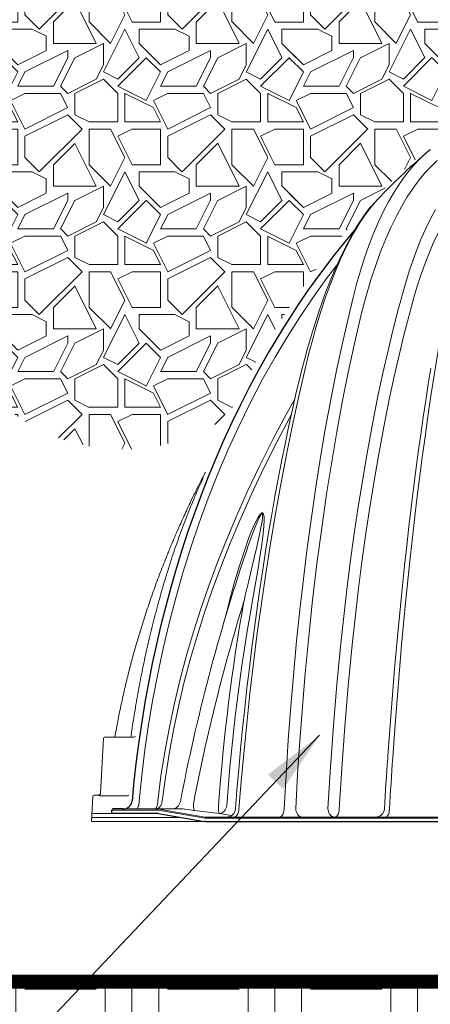
# Paper-space layout '1' of a CAD drawing. Units: feet. Extents: x -0.8 to 15.8, y -0.3 to 10.3.
# Drawn here: x 5.1 to 5.5, y 3.3 to 4.4 of the extents above; entities that cross this region are included whole.
import ezdxf

# ---------------------------------------------------------------- set-up
doc = ezdxf.new("R2010")
doc.units = ezdxf.units.FT
doc.header["$MEASUREMENT"] = 0
doc.layers.get('0').update_dxf_attribs({"lineweight": 9})
for name, color, linetype, lineweight in [('UGD - DETAIL 1', 251, 'Continuous', 0), ('UGD - DETAIL 2', 7, 'Continuous', 5), ('UGD - DETAIL 3', 7, 'Continuous', 9), ('UGD - DETAIL 5', 7, 'Continuous', 25), ('UGD - DETAIL TEXT', 7, 'Continuous', 9), ('UGD - TITLEBLOCK', 7, 'Continuous', 9)]:
    doc.layers.add(name, color=color, linetype=linetype, lineweight=lineweight)
doc.styles.add('UGD_Standard', font='arial.ttf')
doc.dimstyles.new('UGD_Standard', dxfattribs={"dimtxt": 0.075, "dimasz": 0.075, "dimexe": 0.075, "dimexo": 0.075, "dimgap": 0.075, "dimtad": 0, "dimtih": 1, "dimtoh": 1, "dimlfac": -1, "dimzin": 0, "dimdsep": 46, "dimtxsty": 'UGD_Standard', "dimcen": 0.075, "dimclrd": 7, "dimclre": 7, "dimclrt": 7, "dimadec": 0, "dimazin": 0, "dimtfac": 1, "dimtofl": 0, "dimtmove": 0, "dimatfit": 1, "dimfxl": 1, "dimtfill": 1, "dimtolj": 1, "dimtzin": 0, "dimlwd": -1, "dimlwe": -1, "dimarcsym": 0})

# ---------------------------------------------------------------- blocks, each defined once
blk = doc.blocks.new('chamber_3500EC_FRONT')
at = {"layer": 'UGD - DETAIL 3', "color": 0}
for p, q in [((734.714, 310.207), (734.733, 310.228)), ((736.522, 303.827), (736.747, 304.688)), ((727.209, 287.625), (727.208, 287.62)), ((723.631, 276.335), (723.63, 276.336)), ((719.787, 275.869), (722.314, 275.869)), ((722.354, 275.929), (720.42, 275.929)), ((723.793, 275.929), (722.354, 275.929)), ((724.385, 276.303), (724.385, 276.303)), ((724.385, 276.303), (724.385, 276.303)), ((724.428, 275.85), (725.827, 275.681)), ((725.015, 275.409), (756.145, 275.409)), ((755.481, 275.469), (725.095, 275.469))]:
    blk.add_line(p, q, dxfattribs=at)
at = {"layer": 'UGD - DETAIL 3', "color": 0, "flags": 128}
for points in [[(737.395, 312.768), (737.071, 312.467), (736.757, 312.137), (736.453, 311.777), (736.159, 311.392), (735.871, 310.972), (735.594, 310.529), (735.328, 310.064), (735.074, 309.579), (734.775, 308.951), (734.494, 308.298), (734.23, 307.62), (733.984, 306.921), (733.751, 306.192), (733.536, 305.447), (733.337, 304.684), (733.154, 303.907)], [(733.801, 303.732), (734.056, 304.716), (734.338, 305.679), (734.648, 306.617), (734.906, 307.317), (735.181, 307.999), (735.476, 308.66), (735.789, 309.296), (736.081, 309.833), (736.387, 310.347), (736.709, 310.835), (737.055, 311.305), (737.417, 311.742), (737.795, 312.142), (738.061, 312.39)], [(737.706, 300.72), (737.562, 299.82), (737.42, 298.9), (737.28, 297.958), (737.141, 296.992), (737.004, 296.003), (736.869, 294.988), (736.735, 293.948), (736.605, 292.892), (736.477, 291.821), (736.353, 290.732), (736.232, 289.626), (736.114, 288.501), (735.998, 287.356), (735.886, 286.191), (735.777, 285.004), (735.671, 283.805), (735.57, 282.594), (735.473, 281.373), (735.38, 280.142), (735.291, 278.9), (735.283, 278.785)], [(735.568, 278.816), (735.683, 280.437), (735.867, 282.802), (736.068, 285.161), (736.289, 287.514), (736.529, 289.858), (736.657, 291.032), (736.791, 292.202), (736.93, 293.37), (737.075, 294.534), (737.226, 295.696), (737.382, 296.853), (737.546, 298.007), (737.715, 299.155), (737.951, 300.669), (738.199, 302.172), (738.461, 303.664), (738.737, 305.142), (739.031, 306.613), (739.342, 308.066), (739.505, 308.785), (739.672, 309.498), (739.845, 310.205), (740.022, 310.905)], [(730.294, 299.151), (730.564, 300.367), (730.858, 301.566), (731.068, 302.356), (731.291, 303.134), (731.527, 303.902), (731.777, 304.656), (732.045, 305.404), (732.33, 306.132), (732.632, 306.841), (732.952, 307.523), (733.148, 307.909), (733.351, 308.282), (733.56, 308.644), (733.777, 308.992), (734.004, 309.329), (734.239, 309.648), (734.482, 309.949), (734.714, 310.207)], [(737.978, 309.635), (737.694, 309.119), (737.427, 308.579), (737.173, 308.012), (736.935, 307.428), (736.708, 306.812), (736.495, 306.182), (736.296, 305.536), (736.111, 304.878)], [(736.747, 304.688), (736.94, 305.327), (737.147, 305.956), (737.369, 306.576), (737.606, 307.181), (737.848, 307.745), (738.105, 308.292), (738.38, 308.823), (738.671, 309.332)], [(730.088, 299.09), (730.13, 299.28), (730.285, 299.939), (730.442, 300.572), (730.601, 301.182), (730.761, 301.771), (730.924, 302.339), (731.09, 302.889), (731.257, 303.42), (731.427, 303.934), (731.6, 304.432), (731.776, 304.914), (731.954, 305.382), (732.133, 305.827), (732.312, 306.252), (732.492, 306.657), (732.673, 307.045), (732.854, 307.414), (733.037, 307.767), (733.22, 308.102), (733.404, 308.421), (733.47, 308.528)], [(721.322, 276.385), (721.466, 277.818), (721.641, 279.248), (721.848, 280.674), (722.087, 282.103), (722.357, 283.527), (722.659, 284.945), (722.999, 286.377), (723.371, 287.801), (723.776, 289.215), (724.217, 290.627), (724.692, 292.028), (725.201, 293.417), (725.737, 294.772), (726.308, 296.114), (726.913, 297.44), (727.558, 298.758), (728.238, 300.058), (728.956, 301.338), (729.633, 302.47), (730.34, 303.585), (731.079, 304.679), (731.853, 305.759), (732.427, 306.51)], [(735.88, 304.016), (735.575, 302.837), (735.287, 301.646), (735.014, 300.443), (734.755, 299.231), (734.428, 297.592), (734.124, 295.939), (733.841, 294.274), (733.607, 292.786), (733.387, 291.29), (733.183, 289.788), (732.992, 288.276), (732.815, 286.759), (732.651, 285.236), (732.428, 282.93), (732.233, 280.615), (732.066, 278.288), (731.926, 275.955)], [(733.154, 303.907), (732.78, 302.302), (732.43, 300.679), (732.104, 299.042), (731.797, 297.383), (731.511, 295.712), (731.244, 294.03), (730.993, 292.32), (730.761, 290.601), (730.546, 288.875), (730.348, 287.137), (730.166, 285.392), (730.001, 283.643), (729.839, 281.719), (729.695, 279.79), (729.57, 277.854), (729.463, 275.914)], [(730.118, 275.955), (730.223, 277.864), (730.347, 279.77), (730.489, 281.673), (730.65, 283.571), (730.846, 285.627), (731.065, 287.675), (731.308, 289.715), (731.575, 291.744), (731.868, 293.761), (732.136, 295.454), (732.424, 297.138), (732.734, 298.809), (733.065, 300.467), (733.421, 302.109), (733.801, 303.732)], [(732.565, 275.91), (732.704, 278.23), (732.87, 280.544), (733.065, 282.854), (733.288, 285.155), (733.452, 286.666), (733.629, 288.173), (733.819, 289.674), (734.025, 291.173), (734.245, 292.665), (734.48, 294.15), (734.761, 295.794), (735.064, 297.427), (735.388, 299.046), (735.649, 300.257), (735.924, 301.459), (736.215, 302.649), (736.522, 303.827)], [(730.089, 299.09), (729.916, 298.32), (729.717, 297.397), (729.52, 296.454), (729.325, 295.479), (729.134, 294.493), (728.949, 293.495), (728.769, 292.484), (728.594, 291.46), (728.424, 290.422), (728.259, 289.371), (728.099, 288.304), (727.944, 287.222), (727.794, 286.124), (727.649, 285.009), (727.509, 283.876), (727.375, 282.732), (727.248, 281.592), (727.129, 280.447), (727.016, 279.298), (726.91, 278.145), (726.812, 276.99), (726.727, 275.931)], [(726.926, 275.916), (727.053, 277.479), (727.193, 279.039), (727.36, 280.737), (727.542, 282.431), (727.74, 284.121), (727.954, 285.809), (728.184, 287.492), (728.43, 289.169), (728.695, 290.852), (728.977, 292.528), (729.276, 294.195), (729.596, 295.858), (729.935, 297.511), (730.294, 299.151)], [(730.062, 298.974), (729.604, 298.155), (728.835, 296.71), (728.098, 295.249), (727.394, 293.768), (726.726, 292.271), (726.199, 291.018), (725.7, 289.753), (725.228, 288.478), (724.782, 287.187), (724.367, 285.885), (723.982, 284.574), (723.625, 283.233), (723.301, 281.882), (723.013, 280.524), (722.759, 279.15), (722.543, 277.769), (722.364, 276.384)], [(722.615, 276.366), (722.788, 277.702), (722.997, 279.035), (723.241, 280.361), (723.521, 281.69), (723.836, 283.012), (724.184, 284.326), (724.571, 285.654), (724.989, 286.973), (725.439, 288.282), (725.921, 289.586), (726.431, 290.879), (726.969, 292.161), (727.629, 293.641), (728.323, 295.105), (729.052, 296.555), (729.812, 297.99), (729.864, 298.084)], [(727.67, 287.567), (727.725, 287.878), (727.874, 288.725), (728.018, 289.57), (728.107, 290.123), (728.191, 290.674), (728.286, 291.392), (728.33, 291.856), (728.344, 292.153), (728.338, 292.343), (728.328, 292.434), (728.306, 292.517), (728.279, 292.561), (728.265, 292.574), (728.239, 292.582), (728.209, 292.576), (728.169, 292.55), (728.101, 292.478), (728.002, 292.331), (727.915, 292.171), (727.729, 291.78), (727.563, 291.378), (727.412, 290.97), (727.268, 290.56), (726.953, 289.594), (726.665, 288.62), (726.399, 287.641)], [(727.414, 290.64), (727.662, 291.337), (727.814, 291.733), (727.979, 292.126), (728.051, 292.279), (728.131, 292.429), (728.179, 292.5), (728.206, 292.526), (728.217, 292.532), (728.224, 292.533), (728.232, 292.53), (728.237, 292.525), (728.244, 292.514), (728.252, 292.471), (728.253, 292.388), (728.246, 292.302), (728.221, 292.118), (728.171, 291.827), (728.078, 291.374), (727.922, 290.672), (727.671, 289.589), (727.475, 288.759), (727.28, 287.926), (727.209, 287.625), (727.209, 287.625), (727.209, 287.625)], [(727.305, 290.317), (727.379, 290.542), (727.414, 290.64)], [(726.399, 287.641), (726.276, 287.166), (726.158, 286.693)], [(721.322, 276.385), (721.316, 276.294), (721.305, 276.208), (721.29, 276.129), (721.269, 276.06), (721.246, 276.004), (721.219, 275.963), (721.19, 275.937), (721.16, 275.929)], [(722.364, 276.384), (722.359, 276.293), (722.348, 276.207), (722.332, 276.128), (722.312, 276.06), (722.288, 276.004), (722.261, 275.963), (722.232, 275.937), (722.202, 275.929)], [(722.615, 276.366), (722.599, 276.278), (722.57, 276.195), (722.529, 276.119), (722.478, 276.054), (722.417, 276), (722.349, 275.961), (722.277, 275.937), (722.202, 275.929)], [(722.354, 275.929), (722.396, 275.927), (722.438, 275.921)], [(725.013, 275.476), (723.71, 275.699), (722.438, 275.921)], [(723.793, 275.929), (723.841, 275.927), (723.891, 275.921)], [(724.385, 276.303), (724.378, 276.22), (724.375, 276.141), (724.375, 276.068), (724.378, 276.003), (724.385, 275.947), (724.395, 275.903), (724.408, 275.87), (724.424, 275.852), (724.428, 275.85)], [(725.827, 275.681), (725.81, 275.695), (725.796, 275.724), (725.785, 275.767), (725.778, 275.823), (725.774, 275.89), (725.773, 275.965), (725.776, 276.047), (725.783, 276.133)], [(725.827, 275.681), (725.887, 275.683), (725.948, 275.698), (726.007, 275.728), (726.063, 275.769), (726.114, 275.822), (726.159, 275.885), (726.196, 275.956), (726.225, 276.034), (726.245, 276.115)], [(726.627, 275.469), (726.682, 275.477), (726.735, 275.502), (726.784, 275.542), (726.828, 275.597), (726.865, 275.664), (726.894, 275.741), (726.915, 275.826), (726.926, 275.916)], [(729.191, 275.469), (729.241, 275.477), (729.289, 275.502), (729.334, 275.542), (729.374, 275.596), (729.408, 275.663), (729.435, 275.74), (729.453, 275.824), (729.463, 275.914)], [(730.496, 275.469), (730.432, 275.476), (730.369, 275.498), (730.31, 275.533), (730.257, 275.582), (730.21, 275.641), (730.172, 275.711), (730.144, 275.788), (730.125, 275.87), (730.118, 275.955)], [(731.926, 275.955), (731.933, 275.87), (731.951, 275.788), (731.98, 275.711), (732.018, 275.641), (732.064, 275.582), (732.118, 275.533), (732.177, 275.498), (732.239, 275.476), (732.304, 275.469)], [(732.565, 275.91), (732.555, 275.821), (732.537, 275.737), (732.511, 275.661), (732.478, 275.595), (732.44, 275.541), (732.397, 275.501), (732.351, 275.477), (732.304, 275.469)], [(735.17, 275.469), (735.209, 275.477), (735.246, 275.502), (735.281, 275.542), (735.312, 275.596), (735.339, 275.663), (735.36, 275.74), (735.375, 275.825), (735.382, 275.914)], [(725.827, 275.681), (726.385, 275.579), (726.505, 275.557)]]:
    blk.add_lwpolyline(points, dxfattribs=at)
at = {"layer": 'UGD - DETAIL 3', "color": 0}
for centre, radius, start, end in [((1058.46, 217.892), 333.88, 164.89838, 165.05165), ((828.984, 256.134), 107.272, 161.41835, 169.14749), ((829.024, 256.218), 106.549, 162.86129, 169.13462), ((835.067, 268.42), 109.556, 169.90839, 175.96275), ((834.932, 268.403), 108.96, 169.86978, 175.94127), ((727.212, 287.616), 0.00568, 133.634, 178.3108), ((1039.227, 257.759), 304.67, 176.04267, 176.57902), ((1071.318, 255.863), 336.534, 176.08908, 176.58419), ((720.42, 276.429), 0.5, 270, 354.9153), ((723.139, 276.429), 0.5, 270.0009, 349.218), ((722.366, 275.877), 0.0532, 103.6027, 189.0202), ((722.313, 275.425), 0.444, 80.0231, 89.9867), ((806.966, 757.748), 489.252, 260.04545, 260.35737), ((727.11, 298.018), 22.33, 261.7123, 263.1012), ((726.229, 275.969), 0.5, 270.0113, 355.6433), ((734.6, 275.969), 0.5, 270.0002, 356.5389), ((725.094, 275.914), 0.446, 259.614, 270.1191), ((725.129, 275.34), 0.133, 105.0256, 148.9952)]:
    blk.add_arc(centre, radius, start, end, dxfattribs=at)
at = {"layer": 'UGD - DETAIL 5', "color": 0}
for p, q in [((719.787, 275.679), (719.787, 275.869)), ((720.42, 275.929), (719.83, 275.929)), ((722.317, 275.679), (719.787, 275.679)), ((722.4, 275.671), (722.317, 275.679)), ((725.062, 275.219), (724.976, 275.226)), ((725.062, 275.219), (756.145, 275.219))]:
    blk.add_line(p, q, dxfattribs=at)
at = {"layer": 'UGD - DETAIL 5', "color": 0, "flags": 128}
for points in [[(733.47, 308.528), (733.589, 308.724), (733.775, 309.011), (733.965, 309.287), (734.155, 309.547), (734.345, 309.788), (734.533, 310.012), (734.724, 310.217)], [(733.47, 308.528), (733.292, 308.324), (732.8, 307.732), (732.318, 307.132), (731.386, 305.904), (730.786, 305.065), (730.205, 304.213), (729.365, 302.906), (728.566, 301.572), (728.026, 300.613), (727.505, 299.641), (727.005, 298.659), (726.524, 297.663), (726.063, 296.658), (725.62, 295.64), (725.198, 294.614), (724.794, 293.579), (724.418, 292.556), (724.059, 291.525), (723.719, 290.488), (723.397, 289.442), (723.094, 288.391), (722.807, 287.332), (722.539, 286.268), (722.288, 285.192), (722.055, 284.111), (721.838, 283.019), (721.639, 281.923), (721.459, 280.824), (721.297, 279.718), (721.152, 278.609), (721.026, 277.498), (720.918, 276.384)]]:
    blk.add_lwpolyline(points, dxfattribs=at)
at = {"layer": 'UGD - DETAIL 5', "color": 0}
for centre, radius, start, end in [((761.077, 285.371), 36.213, 130.3839, 130.8403), ((760.565, 285.974), 35.422, 130.2485, 130.3847), ((762.243, 284.06), 37.968, 130.8781, 136.432), ((720.42, 276.429), 0.5, 270, 354.9154), ((719.84, 275.876), 0.0536, 101.0496, 187.8693), ((806.869, 756.441), 488.133, 260.03511, 260.34191)]:
    blk.add_arc(centre, radius, start, end, dxfattribs=at)
blk = doc.blocks.new('*U387')
at = {"layer": 'UGD - DETAIL 1'}
h = blk.add_hatch(dxfattribs=at)
h.set_pattern_fill('EARTH', color=256, scale=0.334425, style=0)
h.set_pattern_definition([(0, (-13.990514, -0.1099), (0.08360622, 0.08360622), [0.0836062, -0.0836062]), (0, (-13.990514, -0.07855), (0.08360622, 0.08360622), [0.0836062, -0.0836062]), (0, (-13.990514, -0.047195), (0.08360622, 0.08360622), [0.0836062, -0.0836062]), (90, (-13.98006, -0.036744), (-0.08360622, 0.08360622), [0.0836062, -0.0836062]), (90, (-13.94871, -0.036744), (-0.08360622, 0.08360622), [0.0836062, -0.0836062]), (90, (-13.91736, -0.036744), (-0.08360622, 0.08360622), [0.0836062, -0.0836062])])
h.paths.add_polyline_path([(4.8976, 3.2426), (4.1976, 4.6163), (4.0355, 4.6463), (4.0803, 4.4558), (4.2083, 4.3), (4.2904, 4.0205), (4.4248, 3.887), (4.3874, 3.7474), (4.4253, 3.6059), (4.4253, 3.1669), (4.5025, 3.0897), (4.5455, 3.0649), (4.5455, 2.9418), (4.7973, 2.9418), (4.8844, 2.8548), (4.8857, 2.854), (4.9633, 2.8574), (5.3709, 2.8332), (5.7252, 2.8138), (6.0407, 2.8138), (6.3902, 2.8574), (6.6862, 2.8574), (7.0794, 2.9205), (7.3863, 2.9319), (7.4976, 2.9449), (7.5774, 3.2426)])
h = blk.add_hatch(dxfattribs=at)
h.set_pattern_fill('GRAVEL1', color=256, scale=0.167212, style=0, pattern_type=2)
h.set_pattern_definition([(0, (-13.95707, -0.1099), (0.1672124, 0.1672124), [0.0501637, -0.1170487]), (0, (-13.85674, -0.09318), (0.1672124, 0.1672124), [0.0418031, -0.1254093]), (0, (-13.8651, -0.08482), (0.1672124, 0.1672124), [0.0334425, -0.13377]), (0, (-13.91527, -0.04301), (0.1672124, 0.1672124), [0.0250819, -0.0250819, 0.0334425, -0.0836062]), (0, (-13.91527, -0.03465), (0.1672124, 0.1672124), [0.0334425, -0.0083606, 0.0418031, -0.0836062]), (0, (-13.99051, -0.00121), (0.1672124, 0.1672124), [0.0418031, -0.1254093]), (0, (-13.83166, 0.00715), (0.1672124, 0.1672124), [0.0418031, -0.1254093]), (90, (-13.99051, -0.07646), (-0.1672124, 0.1672124), [0.0250819, -0.1421306]), (90, (-13.96543, 0.04895), (-0.1672124, 0.1672124), [0.0167212, -0.1504912]), (90, (-13.95707, -0.1099), (-0.1672124, 0.1672124), [0.0250819, -0.1421306]), (90, (-13.94035, 0.04059), (-0.1672124, 0.1672124), [0.0083606, -0.1588518]), (90, (-13.93199, -0.0263), (-0.1672124, 0.1672124), [0.0250819, -0.1421306]), (90, (-13.91527, -0.08482), (-0.1672124, 0.1672124), [0.0418031, -0.1254093]), (90, (-13.89855, 0.03223), (-0.1672124, 0.1672124), [0.0250819, -0.1421306]), (90, (-13.88183, -0.03465), (-0.1672124, 0.1672124), [0.0334425, -0.13377]), (90, (-13.87347, -0.03465), (-0.1672124, 0.1672124), [0.0334425, -0.13377]), (90, (-13.85674, -0.1099), (-0.1672124, 0.1672124), [0.0167212, -0.1504912]), (90, (-13.83166, -0.08482), (-0.1672124, 0.1672124), [0.0418031, -0.1254093]), (45, (-13.97379, -0.09318), (2e-17, 0.16721245), [0.0709422, -0.1655319]), (45, (-13.95707, -0.08482), (2e-17, 0.16721245), [0.0354711, -0.201003]), (45, (-13.88183, 0.00715), (2e-17, 0.16721245), [0.0472948, -0.1891793]), (45, (-13.88183, 0.01551), (2e-17, 0.16721245), [0.0354711, -0.201003]), (135, (-13.94035, -0.00121), (-0.16721245, 2e-17), [0.0118238, -0.2246504]), (135, (-13.97379, -0.09318), (-0.16721245, 2e-17), [0.0236474, -0.2128268]), (135, (-13.92363, -0.04301), (-0.16721245, 2e-17), [0.0236474, -0.2128268]), (135, (-13.88183, -0.00121), (-0.16721245, 2e-17), [0.0236474, -0.2128268]), (135, (-13.83166, 0.03223), (-0.16721245, 2e-17), [0.0354711, -0.201003]), (135, (-13.83166, 0.02387), (-0.16721245, 2e-17), [0.0236474, -0.2128268]), (135, (-13.84002, 0.04059), (-0.16721245, 2e-17), [0.0236474, -0.2128268]), (135, (-13.89019, -0.1099), (-0.16721245, 2e-17), [0.0354711, -0.201003]), (26.56505, (-13.84002, -0.00957), (0.16721245, 7e-11), [0.0186944, -0.355204]), (26.56505, (-13.88183, -0.051375), (0.16721245, 7e-11), [0.0186944, -0.355204]), (26.56505, (-13.94035, -0.00121), (0.16721245, 7e-11), [0.0373887, -0.3365097]), (26.56505, (-13.93199, 0.04059), (0.16721245, 7e-11), [0.0373887, -0.3365097]), (26.56505, (-13.93199, -0.00121), (0.16721245, 7e-11), [0.0373887, -0.3365097]), (26.56505, (-13.83166, 0.03223), (0.16721245, 7e-11), [0.0373887, -0.3365097]), (26.56505, (-13.990514, -0.051375), (0.16721245, 7e-11), [0.0560847, -0.3178137]), (26.56505, (-13.990514, -0.043015), (0.16721245, 7e-11), [0.0560847, -0.3178137]), (26.56505, (-13.990514, 0.02387), (0.16721245, 7e-11), [0.0560847, -0.3178137]), (63.43495, (-13.90691, 0.01551), (9e-12, 0.16721245), [0.0186944, -0.355204]), (63.43495, (-13.83166, 0.00715), (9e-12, 0.16721245), [0.01869435, -0.2243436, 0.0373887, -0.09347176]), (63.43495, (-13.848384, -0.00957), (9e-12, 0.16721245), [0.0373887, -0.3365097]), (63.43495, (-13.94871, 0.00715), (9e-12, 0.16721245), [0.0373887, -0.3365097]), (63.43495, (-13.95707, 0.00715), (9e-12, 0.16721245), [0.0373887, -0.3365097]), (63.43495, (-13.89855, 0.02387), (9e-12, 0.16721245), [0.0560847, -0.3178137]), (116.56505, (-13.94035, -0.01793), (-7e-11, 0.16721245), [0.0186944, -0.355204]), (116.56505, (-13.83166, -0.034654), (-7e-11, 0.16721245), [0.0186944, -0.355204]), (116.56505, (-13.865105, -0.08482), (-7e-11, 0.16721245), [0.0373887, -0.3365097]), (116.56505, (-13.873466, -0.07646), (-7e-11, 0.16721245), [0.0373887, -0.3365097]), (116.56505, (-13.856744, 0.04059), (-7e-11, 0.16721245), [0.0373887, -0.3365097]), (116.56505, (-13.990514, -0.043015), (-7e-11, 0.16721245), [0.0373887, -0.3365097]), (116.56505, (-13.90691, -0.1099), (-7e-11, 0.16721245), [0.0560847, -0.3178137]), (153.43495, (-13.848384, -0.00957), (-0.16721245, 9e-12), [0.0373887, -0.3365097]), (153.43495, (-13.84002, -0.01793), (-0.16721245, 9e-12), [0.0373887, -0.3365097]), (153.43495, (-13.96543, -0.10154), (-0.16721245, 9e-12), [0.0186944, -0.355204]), (153.43495, (-13.91527, -0.034654), (-0.16721245, 9e-12), [0.0186944, -0.355204]), (153.43495, (-13.88183, 0.01551), (-0.16721245, 9e-12), [0.0186944, -0.355204])])
edge = h.paths.add_edge_path()
edge.add_spline(control_points=[(5.3099, 3.9054), (5.311, 3.9079), (5.3122, 3.9104), (5.3252, 3.9371), (5.3378, 3.9609), (5.358, 3.9957), (5.365, 4.0072), (5.3794, 4.0299), (5.3868, 4.0411), (5.4021, 4.0632), (5.41, 4.0741), (5.4222, 4.0903), (5.4264, 4.0956), (5.4348, 4.1062), (5.439, 4.1115), (5.452, 4.1271), (5.4609, 4.1374), (5.4791, 4.1573), (5.4885, 4.1671), (5.5029, 4.1814), (5.5077, 4.1861), (5.5151, 4.1931), (5.5176, 4.1954), (5.5226, 4.2), (5.5251, 4.2023), (5.5377, 4.2136), (5.548, 4.2223), (5.5794, 4.2476), (5.6012, 4.2632), (5.6464, 4.2917), (5.6699, 4.3045), (5.7005, 4.3187), (5.7097, 4.3229), (5.7191, 4.3268), (5.7254, 4.3293), (5.7286, 4.3306), (5.7444, 4.3366), (5.7572, 4.3411), (5.7877, 4.3504), (5.8054, 4.3549), (5.8234, 4.3585)], knot_values=[0.08224, 0.08224, 0.08224, 0.08224, 0.088614, 0.088614, 0.151114, 0.151114, 0.182364, 0.182364, 0.213614, 0.213614, 0.244864, 0.244864, 0.260489, 0.260489, 0.276114, 0.276114, 0.307364, 0.307364, 0.338614, 0.338614, 0.354239, 0.354239, 0.362051, 0.362051, 0.369864, 0.369864, 0.401114, 0.401114, 0.463614, 0.463614, 0.526114, 0.526114, 0.541739, 0.549551, 0.549551, 0.557364, 0.557364, 0.588614, 0.588614, 0.631374, 0.631374, 0.631374, 0.631374], degree=3, periodic=0)
edge.add_arc((-19.5889, 14.7307), 27.4476, 337.79679, 338.37687)
edge.add_line((5.9271, 4.6163), (4.1976, 4.6163))
edge.add_line((4.1976, 4.6163), (4.4824, 4.0575))
edge.add_arc((3.7551, -1.4645), 5.5696, 77.0126, 82.4963, ccw=False)
edge.add_arc((5.1862, 4.0815), 0.2152, 213.5127, 305.0829)
at = {"layer": 'UGD - DETAIL 2'}
for p, q in [((5.1604, 3.4634), (5.1638, 3.5277)), ((5.1527, 3.4611), (5.1578, 3.4611)), ((5.1578, 3.461), (5.1578, 3.4611)), ((5.1499, 3.4301), (5.1515, 3.4599)), ((5.1912, 3.4603), (5.1617, 3.4603)), ((5.1516, 3.4397), (5.1912, 3.4397)), ((5.2836, 3.4301), (5.1499, 3.4301)), ((5.2548, 3.4349), (5.1502, 3.4349))]:
    blk.add_line(p, q, dxfattribs=at)
at = {"layer": 'UGD - DETAIL 2', "flags": 128}
for points in [[(5.1638, 3.5277), (5.1638, 3.5278), (5.1638, 3.5278), (5.1638, 3.5279), (5.1638, 3.5279), (5.1638, 3.5279), (5.1638, 3.5279), (5.1638, 3.528), (5.1638, 3.528), (5.1638, 3.528)], [(5.1604, 3.4635), (5.1604, 3.4635), (5.1604, 3.4635), (5.1604, 3.4634)]]:
    blk.add_lwpolyline(points, dxfattribs=at)
at = {"layer": 'UGD - DETAIL 2'}
for centre, radius, start, end in [((5.1651, 3.5279), 0.0013, 90.0703, 177), ((5.1994, 3.5318), 0.0026, 269.7953, 310.8946), ((5.1527, 3.4598), 0.00125, 90, 177), ((5.1578, 3.4637), 0.0026, 270, 357), ((5.1913, 3.4629), 0.00264, 269.043, 313.2133), ((5.1516, 3.4385), 0.00125, 90, 176.7897)]:
    blk.add_arc(centre, radius, start, end, dxfattribs=at)
for points, knots in [([(5.1771, 3.5292), (5.1772, 3.5299), (5.1778, 3.5333), (5.179, 3.5395), (5.1806, 3.5479), (5.1829, 3.5597), (5.186, 3.5744), (5.19, 3.5919), (5.1942, 3.6087), (5.1985, 3.625), (5.2035, 3.6426), (5.2093, 3.6616), (5.2159, 3.6819), (5.2229, 3.7021), (5.2302, 3.7219), (5.2362, 3.737), (5.2404, 3.7474), (5.2428, 3.7533), (5.2453, 3.7593), (5.248, 3.7654), (5.251, 3.7722), (5.2543, 3.7798), (5.258, 3.788), (5.262, 3.7967), (5.2663, 3.8059), (5.2711, 3.8157), (5.2763, 3.8263), (5.2804, 3.8343), (5.2828, 3.8387), (5.2832, 3.8395)], [0, 0, 0, 0, 0.0063571, 0.0315571, 0.0575396, 0.0842669, 0.1407204, 0.1950354, 0.2472325, 0.2981877, 0.3491268, 0.4139651, 0.4788041, 0.5436357, 0.6083109, 0.6716759, 0.6912788, 0.7107319, 0.7300299, 0.7497493, 0.7721108, 0.7973446, 0.8254633, 0.8537855, 0.8845548, 0.9177829, 0.9534826, 0.9916696, 0.9995985, 0.9995985, 0.9995985, 0.9995985]), ([(5.196, 3.5292), (5.1962, 3.5309), (5.1975, 3.5403), (5.1996, 3.5541), (5.2024, 3.5705), (5.2047, 3.5834), (5.2071, 3.5962), (5.2096, 3.6091), (5.2124, 3.6223), (5.2154, 3.6357), (5.2194, 3.6531), (5.2248, 3.6746), (5.2318, 3.7), (5.2393, 3.7251), (5.2474, 3.75), (5.2562, 3.7746), (5.2642, 3.795), (5.2709, 3.8112), (5.2758, 3.8226), (5.2792, 3.83), (5.2807, 3.8333)], [0, 0, 0, 0, 0.0142109, 0.0816213, 0.1193949, 0.1571306, 0.1933374, 0.2310179, 0.2696882, 0.3094127, 0.3477972, 0.423394, 0.4985142, 0.5733955, 0.6479503, 0.7228529, 0.7977469, 0.83542, 0.8733702, 0.9044232, 0.9044232, 0.9044232, 0.9044232]), ([(5.1617, 3.4603), (5.1613, 3.4603), (5.1605, 3.4603), (5.1594, 3.4605), (5.1585, 3.4607), (5.1579, 3.4609), (5.1579, 3.461), (5.1578, 3.461)], [0, 0, 0, 0, 0.217533, 0.42878, 0.635856, 0.842558, 1, 1, 1, 1])]:
    blk.add_open_spline(points, degree=3, knots=knots, dxfattribs=at)
blk.add_open_spline([(5.1651, 3.5292), (5.1994, 3.5292)], degree=1, dxfattribs=at)
at = {"layer": 'UGD - DETAIL 5', "const_width": 0.0167}
blk.add_lwpolyline([(7.5774, 3.2426), (4.8976, 3.2426), (4.1976, 4.6163), (7.4884, 4.6163)], dxfattribs=at)
at = {"xscale": 0.02083327050011308, "yscale": 0.02083327050011308, "zscale": 0.02083327050011308}
blk.add_blockref('chamber_3500EC_FRONT', (-9.8218, -2.3036), dxfattribs=at)
at = {"layer": 'UGD - DETAIL TEXT'}
for points in [[(4.5148, 3.994), (5.7817, 5.2839)], [(5.4169, 3.5312), (4.7507, 2.8284), (4.6312, 2.8284)]]:
    blk.add_leader(points, dimstyle='UGD_Standard', dxfattribs=at)
blk = doc.blocks.new('F_page_CROSS3500')
at = {"layer": 'UGD - DETAIL TEXT'}
blk.add_blockref('*U387', (0, 0.0631), dxfattribs=at)

psp = doc.layouts.new('1')

# ---------------------------------------------------------------- block references
at = {"layer": 'UGD - TITLEBLOCK'}
psp.add_blockref('F_page_CROSS3500', (0, 0), dxfattribs=at)

doc.saveas('drawing.dxf')
